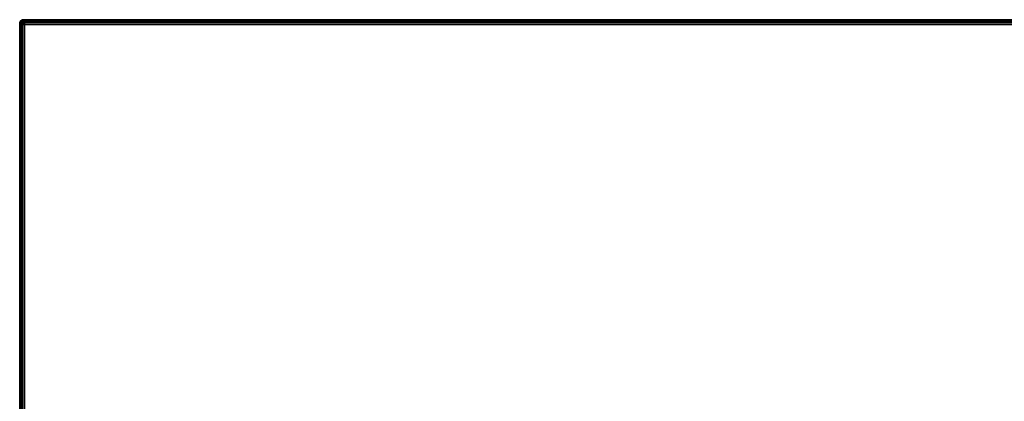
# Model space of a CAD drawing. Units: metres. Extents: x -0.35 to 0.351, y -0.352 to 0.35.
# Drawn here: x -0.35 to 0.052, y 0.194 to 0.35 of the extents above; entities that cross this region are included whole.
import ezdxf

# ---------------------------------------------------------------- set-up
doc = ezdxf.new("R2010")
doc.units = ezdxf.units.M
for name, color, linetype in [('72_CMAN_INSERT', 7, 'Continuous'), ('72_CMAN_TAVOLINIBAR_D2_ANY', 251, 'Continuous'), ('72_CMAN_TAVOLINIBAR_D3_TOPTD', 7, 'Continuous')]:
    doc.layers.add(name, color=color, linetype=linetype)

# ---------------------------------------------------------------- blocks, each defined once
blk = doc.blocks.new('72CMAN_TAVOLINIBAR_D3_TOP_T1_MC')
for points in [[(-0.00125, 0.69675, 0.01778), (-0.00125, 0.69675, 0.00178), (-0.00125, 0.00075, 0.00178), (-0.00125, 0.00075, 0.01778)], [(0.69675, 0.69875, 0.00178), (0.69675, 0.69875, 0.01778), (0.00075, 0.69875, 0.01778), (0.00075, 0.69875, 0.00178)], [(0.69675, 0.69675, 0.01978), (0.00075, 0.69675, 0.01978), (0.00075, 0.00075, 0.01978), (0.69675, 0.00075, 0.01978)], [(0.69675, 0.00075, -0.00022), (0.69675, 0.69675, -0.00022), (0.00075, 0.69675, -0.00022), (0.00075, 0.00075, -0.00022)]]:
    blk.add_3dface(points)
mesh = blk.add_polymesh((5, 5))
for k, corner in enumerate([(0.00075, 0.69675, 0.01978), (-0.00005, 0.69675, 0.01967), (-0.00075, 0.69675, 0.01928), (-0.00115, 0.69675, 0.01858), (-0.00125, 0.69675, 0.01778), (0.00075, 0.69755, 0.01967), (0, 0.6975, 0.01955), (-0.00067, 0.69737, 0.01915), (-0.00108, 0.69724, 0.01849), (-0.0012, 0.69715, 0.01778), (0.00075, 0.69825, 0.01928), (0.00012, 0.69816, 0.01915), (-0.00048, 0.69797, 0.01878), (-0.00091, 0.69774, 0.01826), (-0.00115, 0.69755, 0.01778), (0.00075, 0.69864, 0.01858), (0.00026, 0.69857, 0.01849), (-0.00025, 0.69841, 0.01826), (-0.00068, 0.69818, 0.01798), (-0.00095, 0.6979, 0.01778), (0.00075, 0.69875, 0.01778), (0.00035, 0.6987, 0.01778), (-0.00005, 0.69864, 0.01778), (-0.0004, 0.69845, 0.01778), (-0.00075, 0.69825, 0.01778)]):
    mesh.set_mesh_vertex(divmod(k, 5), corner)
mesh = blk.add_polymesh((5, 5))
for k, corner in enumerate([(-0.00125, 0.69675, 0.00178), (-0.0012, 0.69715, 0.00178), (-0.00115, 0.69755, 0.00178), (-0.00095, 0.6979, 0.00178), (-0.00075, 0.69825, 0.00178), (-0.00115, 0.69675, 0.00097), (-0.00108, 0.69724, 0.00107), (-0.00091, 0.69774, 0.0013), (-0.00068, 0.69818, 0.00158), (-0.0004, 0.69845, 0.00178), (-0.00075, 0.69675, 0.00028), (-0.00067, 0.69737, 0.00041), (-0.00048, 0.69797, 0.00078), (-0.00025, 0.69841, 0.0013), (-0.00005, 0.69864, 0.00178), (-0.00005, 0.69675, -0.00012), (0, 0.6975), (0.00012, 0.69816, 0.00041), (0.00026, 0.69857, 0.00107), (0.00035, 0.6987, 0.00178), (0.00075, 0.69675, -0.00022), (0.00075, 0.69755, -0.00012), (0.00075, 0.69825, 0.00028), (0.00075, 0.69864, 0.00097), (0.00075, 0.69875, 0.00178)]):
    mesh.set_mesh_vertex(divmod(k, 5), corner)
mesh = blk.add_polymesh((2, 5))
for k, corner in enumerate([(0.00075, 0.69875, 0.00178), (-0.00005, 0.69864, 0.00178), (-0.00075, 0.69825, 0.00178), (-0.00115, 0.69755, 0.00178), (-0.00125, 0.69675, 0.00178), (0.00075, 0.69875, 0.01778), (-0.00005, 0.69864, 0.01778), (-0.00075, 0.69825, 0.01778), (-0.00115, 0.69755, 0.01778), (-0.00125, 0.69675, 0.01778)]):
    mesh.set_mesh_vertex(divmod(k, 5), corner)
mesh = blk.add_polymesh((2, 5))
for k, corner in enumerate([(0.00075, 0.00075, 0.01978), (-0.00005, 0.00075, 0.01967), (-0.00075, 0.00075, 0.01928), (-0.00115, 0.00075, 0.01858), (-0.00125, 0.00075, 0.01778), (0.00075, 0.69675, 0.01978), (-0.00005, 0.69675, 0.01967), (-0.00075, 0.69675, 0.01928), (-0.00115, 0.69675, 0.01858), (-0.00125, 0.69675, 0.01778)]):
    mesh.set_mesh_vertex(divmod(k, 5), corner)
mesh = blk.add_polymesh((2, 5))
for k, corner in enumerate([(0.00075, 0.69675, -0.00022), (-0.00005, 0.69675, -0.00012), (-0.00075, 0.69675, 0.00028), (-0.00115, 0.69675, 0.00097), (-0.00125, 0.69675, 0.00178), (0.00075, 0.00075, -0.00022), (-0.00005, 0.00075, -0.00012), (-0.00075, 0.00075, 0.00028), (-0.00115, 0.00075, 0.00097), (-0.00125, 0.00075, 0.00178)]):
    mesh.set_mesh_vertex(divmod(k, 5), corner)
mesh = blk.add_polymesh((2, 5))
for k, corner in enumerate([(0.00075, 0.69675, 0.01978), (0.00075, 0.69755, 0.01967), (0.00075, 0.69825, 0.01928), (0.00075, 0.69864, 0.01858), (0.00075, 0.69875, 0.01778), (0.69675, 0.69675, 0.01978), (0.69675, 0.69755, 0.01967), (0.69675, 0.69825, 0.01928), (0.69675, 0.69864, 0.01858), (0.69675, 0.69875, 0.01778)]):
    mesh.set_mesh_vertex(divmod(k, 5), corner)
mesh = blk.add_polymesh((2, 5))
for k, corner in enumerate([(0.00075, 0.69875, 0.00178), (0.00075, 0.69864, 0.00097), (0.00075, 0.69825, 0.00028), (0.00075, 0.69755, -0.00012), (0.00075, 0.69675, -0.00022), (0.69675, 0.69875, 0.00178), (0.69675, 0.69864, 0.00097), (0.69675, 0.69825, 0.00028), (0.69675, 0.69755, -0.00012), (0.69675, 0.69675, -0.00022)]):
    mesh.set_mesh_vertex(divmod(k, 5), corner)
blk = doc.blocks.new('72_CMAN_TAVOLINIBAR_D2_UNITRECTANGLE')
at = {"layer": '72_CMAN_TAVOLINIBAR_D2_ANY'}
blk.add_lwpolyline([(1, 0), (0, 0), (0, -1), (1, -1)], close=True, dxfattribs=at)
blk = doc.blocks.new('72cman_tavolinibar26A05688EB424497E910213BB6815716A')
at = {"xscale": 0.7000000000000001, "yscale": 0.7000000000000001}
blk.add_blockref('72_CMAN_TAVOLINIBAR_D2_UNITRECTANGLE', (-0.3495, 0.348), dxfattribs=at)
blk = doc.blocks.new('EDWGA92966C8335A4EDCAB400194EA785BFD')
at = {"color": 7}
blk.add_blockref('72cman_tavolinibar26A05688EB424497E910213BB6815716A', (0, 0), dxfattribs=at)
at = {"layer": '72_CMAN_TAVOLINIBAR_D3_TOPTD', "color": 0}
blk.add_blockref('72CMAN_TAVOLINIBAR_D3_TOP_T1_MC', (-0.34875, -0.34875, 1.08822), dxfattribs=at)
blk = doc.blocks.new('EDWG9D74AC8F95F54D43A6460F7BE6AC8DFC')
at = {"layer": '72_CMAN_INSERT'}
blk.add_blockref('EDWGA92966C8335A4EDCAB400194EA785BFD', (0, 0), dxfattribs=at)

msp = doc.modelspace()

# ---------------------------------------------------------------- block references
msp.add_blockref('EDWG9D74AC8F95F54D43A6460F7BE6AC8DFC', (0, 0))

doc.saveas('drawing.dxf')
